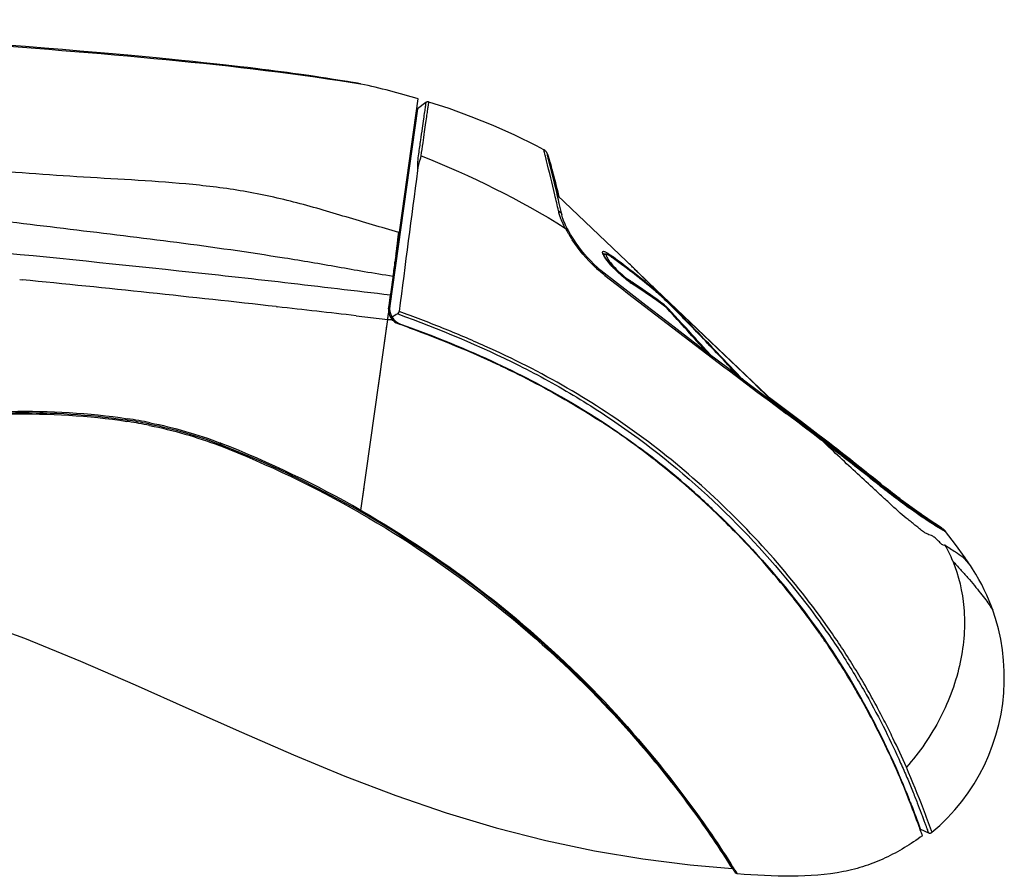
# Model space of a CAD drawing. Units: millimetres. Extents: x 39 to 1027, y -965 to 622.
# Drawn here: x 602 to 661, y 313 to 364 of the extents above; entities that cross this region are included whole.
import ezdxf

# ---------------------------------------------------------------- set-up
doc = ezdxf.new("R2010")
doc.units = ezdxf.units.MM
doc.layers.add('Moffat_Profiles', color=10, linetype='Continuous')

msp = doc.modelspace()

# ---------------------------------------------------------------- linework, layer by layer
at = {"layer": 'Moffat_Profiles', "linetype": 'Continuous'}
for p, q in [((620.421, 360.892), (620.106, 360.94)), ((620.862, 360.823), (620.421, 360.892)), ((621.398, 360.737), (620.862, 360.823)), ((621.688, 360.689), (621.398, 360.737)), ((621.887, 360.656), (621.688, 360.689)), ((621.979, 360.64), (621.753, 360.677)), ((622.165, 360.609), (621.887, 360.656)), ((621.972, 360.632), (622.107, 360.61)), ((622.107, 360.61), (622.221, 360.591)), ((622.182, 360.606), (622.165, 360.609)), ((622.197, 360.603), (622.182, 360.606)), ((622.215, 360.6), (622.197, 360.603)), ((622.225, 360.598), (622.215, 360.6)), ((622.222, 360.591), (622.477, 360.549)), ((622.234, 360.597), (622.225, 360.598)), ((622.269, 360.591), (622.234, 360.597)), ((622.291, 360.587), (622.269, 360.591)), ((622.322, 360.581), (622.291, 360.587)), ((622.356, 360.575), (622.322, 360.581)), ((622.375, 360.571), (622.356, 360.575)), ((622.474, 360.55), (622.375, 360.571)), ((622.474, 360.55), (622.491, 360.547)), ((622.477, 360.549), (622.491, 360.547)), ((624.148, 347.213), (625.899, 359.669)), ((626.348, 359.446), (625.845, 359.066)), ((625.845, 359.066), (624.201, 347.369)), ((633.566, 356.409), (633.561, 356.42)), ((633.579, 356.375), (633.574, 356.387)), ((633.583, 356.364), (633.579, 356.375)), ((633.582, 356.296), (633.58, 356.304)), ((633.584, 356.287), (633.582, 356.296)), ((633.587, 356.352), (633.583, 356.364)), ((633.586, 356.275), (633.584, 356.287)), ((633.589, 356.263), (633.586, 356.275)), ((633.591, 356.339), (633.587, 356.352)), ((633.594, 356.241), (633.589, 356.263)), ((633.596, 356.325), (633.591, 356.339)), ((633.6, 356.215), (633.594, 356.241)), ((633.601, 356.311), (633.596, 356.325)), ((633.608, 356.288), (633.601, 356.311)), ((633.616, 356.263), (633.608, 356.288)), ((633.625, 356.235), (633.616, 356.263)), ((633.472, 356.174), (633.461, 356.221)), ((633.519, 355.992), (633.472, 356.174)), ((633.61, 356.174), (633.6, 356.215)), ((633.638, 356.194), (633.625, 356.235)), ((633.652, 356.148), (633.638, 356.194)), ((633.671, 356.083), (633.652, 356.148)), ((633.693, 356.007), (633.671, 356.083)), ((633.81, 355.39), (633.677, 355.908)), ((633.718, 355.921), (633.693, 356.007)), ((633.752, 355.802), (633.718, 355.921)), ((633.789, 355.666), (633.752, 355.802)), ((633.839, 355.483), (633.789, 355.666)), ((625.282, 355.065), (625.253, 355.069)), ((633.878, 355.122), (633.81, 355.39)), ((633.895, 355.276), (633.839, 355.483)), ((633.966, 355.005), (633.895, 355.276)), ((625.18, 354.553), (625.21, 354.549)), ((625.279, 355.044), (625.249, 355.047)), ((634.045, 354.697), (633.966, 355.005)), ((634.134, 354.346), (634.045, 354.697)), ((634.232, 353.949), (634.134, 354.346)), ((638.272, 350.018), (634.169, 353.926)), ((634.258, 353.841), (634.232, 353.949)), ((634.389, 352.965), (634.334, 353.212)), ((634.429, 352.784), (634.389, 352.965)), ((634.709, 352.04), (634.651, 352.158)), ((636.934, 350.388), (636.919, 350.372)), ((637.406, 350.251), (637.383, 350.268)), ((637.405, 350.252), (637.41, 350.248)), ((637.416, 350.244), (637.406, 350.251)), ((638.181, 348.35), (636.948, 349.305)), ((637.042, 349.232), (636.993, 349.169)), ((638.904, 349.408), (638.791, 349.518)), ((638.792, 349.517), (647.415, 341.295)), ((639.481, 348.85), (638.904, 349.408)), ((639.382, 348.943), (638.904, 349.408)), ((602.221, 348.929), (602.368, 348.916)), ((624.411, 349.134), (624.256, 348.02)), ((638.497, 348.757), (638.408, 348.82)), ((638.572, 348.706), (638.497, 348.757)), ((638.73, 348.603), (638.572, 348.706)), ((638.696, 348.716), (638.615, 348.77)), ((624.257, 348.02), (624.266, 348.051)), ((639.955, 348.273), (639.95, 348.277)), ((639.976, 348.256), (639.951, 348.277)), ((639.951, 348.277), (639.952, 348.276)), ((624.167, 347.38), (624.256, 348.02)), ((640.936, 347.359), (640.799, 347.495)), ((640.839, 347.537), (640.809, 347.566)), ((646.03, 342.593), (640.839, 347.537)), ((617.461, 347.324), (617.526, 347.315)), ((624.14, 347.004), (624.144, 346.98)), ((624.141, 347.195), (624.154, 347.288)), ((624.141, 347.195), (624.148, 347.213)), ((624.148, 346.983), (624.147, 346.989)), ((624.154, 347.288), (624.167, 347.38)), ((640.524, 347.417), (640.519, 347.424)), ((640.52, 347.359), (640.53, 347.352)), ((640.53, 347.352), (640.521, 347.361)), ((640.521, 347.358), (640.531, 347.351)), ((640.737, 347.217), (640.689, 347.269)), ((640.703, 347.194), (640.708, 347.19)), ((640.967, 347.328), (640.936, 347.359)), ((640.967, 347.328), (640.967, 347.329)), ((622.203, 346.781), (624.091, 346.561)), ((622.534, 335.482), (624.091, 346.553)), ((624.348, 346.522), (624.38, 346.518)), ((624.69, 346.316), (624.841, 346.262)), ((642.537, 345.719), (642.534, 345.722)), ((642.537, 345.719), (642.536, 345.72)), ((642.872, 345.419), (642.56, 345.741)), ((642.671, 345.593), (642.646, 345.614)), ((642.688, 345.578), (642.671, 345.593)), ((642.688, 345.578), (642.688, 345.578)), ((642.694, 345.573), (642.688, 345.578)), ((642.688, 345.578), (642.693, 345.573)), ((642.77, 345.482), (642.769, 345.483)), ((642.776, 345.474), (642.77, 345.482)), ((642.798, 345.449), (642.776, 345.474)), ((642.777, 345.471), (642.807, 345.438)), ((642.823, 345.422), (642.798, 345.449)), ((642.819, 345.425), (642.822, 345.422)), ((642.823, 345.422), (642.822, 345.423)), ((644.952, 343.163), (644.956, 343.159)), ((644.952, 343.163), (644.956, 343.161)), ((644.969, 343.146), (644.953, 343.164)), ((644.956, 343.161), (644.957, 343.16)), ((644.956, 343.159), (644.965, 343.149)), ((645.071, 343.099), (644.988, 343.188)), ((645.072, 343.098), (644.989, 343.188)), ((648.674, 340.471), (646.769, 341.91)), ((646.976, 341.713), (647.476, 341.336)), ((647.476, 341.336), (647.851, 341.053)), ((647.851, 341.053), (648.657, 340.445)), ((647.835, 340.913), (647.776, 340.957)), ((648.222, 340.685), (647.807, 340.999)), ((648.657, 340.445), (649.216, 340.022)), ((649.289, 340.007), (648.674, 340.471)), ((649.192, 340.018), (649.258, 339.967)), ((649.216, 340.022), (649.2, 340.019)), ((649.258, 339.967), (649.399, 339.86)), ((649.643, 339.736), (649.289, 340.007)), ((649.929, 339.378), (649.479, 339.724)), ((649.934, 339.513), (649.643, 339.736)), ((649.843, 339.394), (649.663, 339.531)), ((649.809, 339.546), (649.904, 339.473)), ((649.905, 339.347), (649.843, 339.394)), ((649.904, 339.473), (650.012, 339.389)), ((639.049, 338.937), (638.981, 338.946)), ((651.111, 338.598), (650.766, 338.868)), ((639.912, 338.28), (639.89, 338.283)), ((639.897, 338.292), (639.912, 338.28)), ((650.997, 338.616), (651.077, 338.554)), ((651.077, 338.554), (651.255, 338.414)), ((653.382, 336.79), (652.943, 337.145)), ((622.534, 335.482), (622.689, 336.585)), ((653.279, 336.822), (653.251, 336.82)), ((653.363, 336.645), (653.298, 336.697)), ((653.371, 336.673), (653.315, 336.718)), ((653.577, 336.508), (653.371, 336.673)), ((653.564, 336.644), (653.382, 336.79)), ((653.697, 336.537), (653.564, 336.644)), ((653.712, 336.402), (653.577, 336.508)), ((653.828, 336.434), (653.697, 336.537)), ((653.845, 336.298), (653.712, 336.402)), ((653.956, 336.333), (653.828, 336.434)), ((642.796, 335.841), (642.737, 335.85)), ((653.975, 336.198), (653.845, 336.298)), ((654.082, 336.236), (653.956, 336.333)), ((654.102, 336.101), (653.975, 336.198)), ((654.205, 336.141), (654.082, 336.236)), ((654.226, 336.006), (654.102, 336.101)), ((654.326, 336.049), (654.205, 336.141)), ((654.348, 335.914), (654.226, 336.006)), ((654.444, 335.959), (654.326, 336.049)), ((654.467, 335.825), (654.348, 335.914)), ((654.583, 335.739), (654.467, 335.825)), ((654.727, 335.747), (654.615, 335.83)), ((622.493, 335.218), (622.513, 335.207)), ((622.497, 335.216), (622.534, 335.482)), ((643.324, 335.307), (643.379, 335.299)), ((643.358, 335.277), (643.424, 335.214)), ((654.697, 335.656), (654.583, 335.739)), ((654.808, 335.576), (654.697, 335.656)), ((654.835, 335.667), (654.727, 335.747)), ((654.915, 335.498), (654.808, 335.576)), ((654.941, 335.59), (654.835, 335.667)), ((655.02, 335.422), (654.915, 335.498)), ((655.094, 335.478), (654.941, 335.59)), ((655.122, 335.35), (655.02, 335.422)), ((655.241, 335.372), (655.094, 335.478)), ((655.269, 335.246), (655.122, 335.35)), ((655.382, 335.271), (655.241, 335.372)), ((655.41, 335.147), (655.269, 335.246)), ((655.517, 335.175), (655.382, 335.271)), ((655.543, 335.055), (655.41, 335.147)), ((655.645, 335.085), (655.517, 335.175)), ((655.671, 334.967), (655.543, 335.055)), ((655.768, 335), (655.645, 335.085)), ((655.791, 334.885), (655.671, 334.967)), ((655.884, 334.919), (655.768, 335)), ((655.906, 334.808), (655.791, 334.885)), ((656.03, 334.818), (655.884, 334.919)), ((656.014, 334.736), (655.906, 334.808)), ((656.116, 334.668), (656.014, 334.736)), ((656.165, 334.726), (656.03, 334.818)), ((656.212, 334.605), (656.116, 334.668)), ((656.32, 334.621), (656.165, 334.726)), ((656.301, 334.547), (656.212, 334.605)), ((656.534, 334.476), (656.32, 334.621)), ((656.386, 334.493), (656.301, 334.547)), ((656.464, 334.443), (656.386, 334.493)), ((656.537, 334.397), (656.464, 334.443)), ((656.605, 334.429), (656.534, 334.476)), ((656.604, 334.355), (656.537, 334.397)), ((656.666, 334.317), (656.604, 334.355)), ((656.627, 334.414), (656.605, 334.429)), ((656.749, 334.332), (656.627, 334.414)), ((656.723, 334.282), (656.666, 334.317)), ((656.775, 334.251), (656.723, 334.282)), ((656.82, 334.284), (656.749, 334.332)), ((656.924, 334.213), (656.82, 334.284)), ((656.878, 334.19), (656.837, 334.214)), ((656.903, 334.176), (656.878, 334.19)), ((656.925, 334.163), (656.903, 334.176)), ((657.003, 334.157), (656.924, 334.213)), ((656.946, 334.152), (656.925, 334.163)), ((656.965, 334.141), (656.946, 334.152)), ((656.981, 334.132), (656.965, 334.141)), ((656.996, 334.124), (656.981, 334.132)), ((657.008, 334.118), (656.996, 334.124)), ((657.048, 334.126), (657.003, 334.157)), ((657.072, 334.109), (657.048, 334.126)), ((657.221, 333.972), (657.221, 333.972)), ((651.25, 325.686), (651.211, 325.691)), ((651.572, 325.098), (651.611, 325.093)), ((651.924, 324.503), (651.958, 324.445)), ((652.19, 324.039), (652.232, 323.965)), ((652.754, 323.074), (652.717, 323.079)), ((652.809, 322.906), (652.846, 322.9)), ((653.861, 320.791), (653.87, 320.77)), ((654.915, 318.443), (654.88, 318.448)), ((655.094, 317.916), (655.128, 317.911)), ((655.172, 317.798), (655.138, 317.803)), ((655.173, 317.794), (655.14, 317.799)), ((655.744, 316.288), (656.207, 316.068)), ((644.417, 314.153), (644.499, 314.029)), ((644.419, 314.153), (644.552, 313.947)), ((644.542, 313.961), (644.552, 313.946)), ((644.603, 314.017), (644.623, 313.986)), ((644.709, 313.848), (644.848, 313.626))]:
    msp.add_line(p, q, dxfattribs=at)
for points in [[(620.106, 360.94), (619.897, 360.971), (619.657, 361.006), (619.392, 361.045), (619.098, 361.087), (618.777, 361.132), (618.445, 361.178), (618.107, 361.224), (617.758, 361.27), (617.396, 361.318), (617.022, 361.366), (616.634, 361.414), (616.222, 361.465), (615.783, 361.518), (615.32, 361.572), (614.825, 361.629), (614.299, 361.689), (613.743, 361.75), (613.146, 361.814), (612.505, 361.881), (611.824, 361.951), (611.098, 362.023), (610.323, 362.099), (609.503, 362.177), (608.639, 362.257), (607.73, 362.339), (606.778, 362.422), (605.786, 362.507), (604.758, 362.593), (603.69, 362.68), (602.573, 362.769), (601.409, 362.858)], [(626.529, 359.477), (626.516, 359.481), (626.496, 359.485), (626.476, 359.486), (626.456, 359.486), (626.437, 359.484), (626.419, 359.48), (626.401, 359.475), (626.385, 359.468), (626.369, 359.46), (626.355, 359.45), (626.348, 359.446)], [(633.369, 356.642), (632.921, 356.873), (631.641, 357.498), (630.348, 358.074), (629.044, 358.603), (627.727, 359.083), (626.529, 359.477)], [(633.561, 356.42), (633.559, 356.426), (633.556, 356.432), (633.553, 356.438), (633.55, 356.445), (633.547, 356.452), (633.543, 356.46), (633.538, 356.469), (633.533, 356.479), (633.526, 356.49), (633.518, 356.503), (633.507, 356.519), (633.491, 356.539), (633.472, 356.561), (633.447, 356.585), (633.416, 356.61), (633.377, 356.634), (633.368, 356.639)], [(633.574, 356.387), (633.572, 356.392), (633.57, 356.398), (633.568, 356.403), (633.566, 356.409)], [(633.58, 356.304), (633.579, 356.311), (633.579, 356.314), (633.578, 356.316), (633.578, 356.317), (633.578, 356.318)], [(633.677, 355.908), (633.639, 356.057), (633.623, 356.12), (633.61, 356.174)], [(634.334, 353.212), (634.28, 353.448), (634.228, 353.674), (634.178, 353.89), (634.129, 354.095), (634.083, 354.29), (634.038, 354.476), (633.995, 354.652), (633.954, 354.818), (633.878, 355.122)], [(634.651, 352.158), (634.599, 352.273), (634.553, 352.385), (634.512, 352.493), (634.478, 352.597), (634.449, 352.696), (634.428, 352.784)], [(634.791, 351.886), (634.773, 351.919), (634.709, 352.04)], [(634.904, 351.688), (634.862, 351.759), (634.822, 351.83), (634.791, 351.886)], [(635.066, 351.423), (635.035, 351.471), (634.99, 351.544), (634.946, 351.616), (634.904, 351.688)], [(636.948, 349.305), (636.741, 349.475), (636.538, 349.655), (636.339, 349.843), (636.146, 350.039), (635.959, 350.24), (635.779, 350.447), (635.607, 350.658), (635.444, 350.871), (635.289, 351.086), (635.144, 351.301), (635.065, 351.423)], [(638.408, 348.82), (638.315, 348.89), (638.217, 348.966), (638.117, 349.048), (638.016, 349.134), (637.913, 349.225), (637.812, 349.318), (637.711, 349.415), (637.612, 349.512), (637.517, 349.61), (637.425, 349.708), (637.338, 349.805), (637.257, 349.899), (637.182, 349.99), (637.114, 350.077), (637.054, 350.158), (637.003, 350.233), (636.96, 350.3), (636.927, 350.356), (636.904, 350.402), (636.889, 350.438), (636.881, 350.463), (636.879, 350.472)], [(637.383, 350.268), (637.343, 350.295), (637.306, 350.32), (637.272, 350.341), (637.24, 350.36), (637.211, 350.376), (637.184, 350.39), (637.158, 350.402), (637.134, 350.412), (637.111, 350.42), (637.089, 350.426), (637.067, 350.43), (637.044, 350.432), (637.022, 350.431), (637.001, 350.427), (636.979, 350.42), (636.959, 350.409), (636.941, 350.396), (636.934, 350.388)], [(647.807, 340.999), (646.743, 341.802), (645.553, 342.703), (644.348, 343.618), (643.13, 344.547), (641.902, 345.486), (640.667, 346.434), (639.425, 347.389), (638.181, 348.35)], [(640.374, 347.467), (640.142, 347.634), (639.91, 347.8), (639.676, 347.963), (639.441, 348.125), (639.205, 348.286), (638.968, 348.445), (638.73, 348.603)], [(640.799, 347.495), (640.762, 347.532), (640.7, 347.592), (640.637, 347.653), (640.573, 347.715), (640.508, 347.776), (640.443, 347.837), (640.379, 347.897), (640.315, 347.956), (640.253, 348.012), (640.193, 348.067), (640.135, 348.118), (640.079, 348.167), (640.026, 348.213), (639.976, 348.256)], [(640.621, 347.276), (640.601, 347.295), (640.58, 347.314), (640.56, 347.33), (640.541, 347.346), (640.524, 347.359), (640.374, 347.467)], [(640.704, 347.195), (640.684, 347.216), (640.663, 347.236), (640.642, 347.257), (640.621, 347.276)], [(643.036, 344.619), (642.843, 344.836), (642.478, 345.244), (642.111, 345.652), (641.743, 346.06), (641.372, 346.467), (641, 346.873), (640.704, 347.195)], [(623.796, 344.463), (623.992, 345.855), (624.041, 346.204)], [(642.591, 345.666), (642.577, 345.679), (642.563, 345.693), (642.55, 345.706), (642.537, 345.719)], [(642.646, 345.614), (642.632, 345.627), (642.618, 345.64), (642.605, 345.653), (642.591, 345.666)], [(642.753, 345.515), (642.748, 345.52), (642.742, 345.527), (642.736, 345.533), (642.73, 345.54), (642.723, 345.547), (642.715, 345.554), (642.708, 345.561), (642.701, 345.567), (642.694, 345.573)], [(642.776, 345.474), (642.776, 345.476), (642.773, 345.484), (642.769, 345.491), (642.765, 345.498), (642.761, 345.504), (642.757, 345.509), (642.753, 345.515)], [(623.651, 343.428), (623.699, 343.772), (623.796, 344.463)], [(623.416, 341.76), (623.462, 342.081), (623.651, 343.428)], [(647.062, 341.561), (647.035, 341.59), (646.996, 341.632), (646.954, 341.678), (646.907, 341.726), (646.858, 341.777), (646.804, 341.832), (646.747, 341.891), (646.685, 341.953), (646.619, 342.018), (646.549, 342.088), (646.475, 342.162), (646.395, 342.239), (646.311, 342.321), (646.222, 342.408), (646.129, 342.498), (646.03, 342.593)], [(649.479, 339.724), (649.231, 339.914), (648.981, 340.106), (648.73, 340.298), (648.222, 340.685)], [(653.315, 336.718), (653.029, 336.949), (652.643, 337.257), (652.25, 337.569), (651.851, 337.883), (651.446, 338.2), (651.036, 338.52), (650.619, 338.843), (649.929, 339.378)], [(650.766, 338.868), (650.545, 339.04), (650.322, 339.213), (650.097, 339.387), (649.934, 339.513)], [(652.943, 337.145), (652.676, 337.359), (652.406, 337.575), (652.133, 337.792), (651.857, 338.011), (651.577, 338.232), (651.111, 338.598)], [(654.615, 335.83), (654.502, 335.915), (654.444, 335.959)], [(656.837, 334.214), (656.792, 334.241), (656.775, 334.251)], [(657.037, 334.103), (657.037, 334.103), (657.038, 334.103), (657.038, 334.103), (657.037, 334.103), (657.036, 334.104), (657.034, 334.105), (657.031, 334.106), (657.027, 334.108), (657.023, 334.11), (657.019, 334.112), (657.014, 334.115), (657.008, 334.118)], [(657.094, 334.093), (657.086, 334.098), (657.072, 334.109)], [(657.223, 333.973), (657.217, 333.98), (657.204, 333.997), (657.192, 334.009), (657.182, 334.02), (657.172, 334.029), (657.164, 334.037), (657.156, 334.044), (657.149, 334.05), (657.142, 334.056), (657.135, 334.062), (657.128, 334.067), (657.121, 334.072), (657.115, 334.078), (657.108, 334.083), (657.101, 334.088), (657.094, 334.093)], [(658.389, 332.399), (657.807, 333.188), (657.221, 333.972)], [(576.666, 333.228), (579.843, 332.853), (583.922, 332.28), (587.878, 331.628), (591.716, 330.886), (595.427, 329.97), (599.025, 328.872), (602.498, 327.624), (605.838, 326.271), (609.087, 324.858), (612.274, 323.431), (615.405, 322.034), (618.491, 320.695), (621.544, 319.438), (624.569, 318.283), (627.563, 317.251), (630.528, 316.356), (633.47, 315.605), (636.379, 314.995), (639.242, 314.518), (642.051, 314.164), (644.552, 313.946)], [(658.704, 331.948), (658.657, 332.018), (658.596, 332.108), (658.535, 332.195), (658.476, 332.279), (658.418, 332.359), (658.388, 332.401)], [(660.036, 329.282), (659.955, 329.504), (659.82, 329.848), (659.677, 330.181), (659.529, 330.5), (659.376, 330.808), (659.209, 331.118), (659.028, 331.433), (658.833, 331.75), (658.704, 331.948)], [(656.42, 316.095), (656.89, 316.509), (657.347, 316.957), (657.779, 317.429), (658.185, 317.921), (658.564, 318.435), (658.916, 318.969), (659.238, 319.52), (659.53, 320.089), (659.793, 320.672), (660.023, 321.267), (660.221, 321.874), (660.387, 322.492), (660.52, 323.116), (660.619, 323.747), (660.684, 324.383), (660.716, 325.02), (660.713, 325.659), (660.677, 326.296), (660.607, 326.929), (660.503, 327.559), (660.365, 328.184), (660.195, 328.799), (660.036, 329.282)], [(656.206, 316.068), (656.21, 316.067), (656.229, 316.059), (656.249, 316.054), (656.27, 316.05), (656.291, 316.049), (656.313, 316.05), (656.336, 316.054), (656.358, 316.06), (656.38, 316.069), (656.401, 316.082), (656.42, 316.095)], [(644.552, 313.946), (644.556, 313.946), (644.57, 313.943), (644.583, 313.939), (644.595, 313.933), (644.605, 313.926), (644.615, 313.917), (644.622, 313.909), (644.629, 313.9)]]:
    msp.add_lwpolyline(points, dxfattribs=at)
for centre, radius, start, end in [((621.406, 355.677), 4.989, 80.34763, 82.78633), ((621.406, 355.675), 4.991, 77.64348, 80.34844), ((611.504, 310.848), 50.899, 73.57202, 77.53452), ((637.14, 357.059), 3.639, 192.48974, 192.64629), ((638.623, 357.394), 5.159, 192.67551, 193.33547), ((2358.422, 126.053), 1747.684, 172.458811, 172.736063), ((636.802, 353.578), 2.637, 192.48389, 194.8234), ((642.747, 356.368), 9.219, 208.33835, 208.71125), ((642.805, 356.399), 9.285, 208.71154, 209.38747), ((643.123, 356.58), 9.65, 209.39452, 210.59992), ((643.421, 356.754), 9.996, 210.59218, 211.72212), ((642.154, 355.937), 8.489, 211.52549, 213.19772), ((637.898, 350.915), 1.126, 207.509, 208.55957), ((611.338, 314.547), 44.26, 53.86832, 54.11663), ((474.102, 369.982), 151.748, 352.10319, 352.4434), ((637.993, 350.966), 1.234, 208.5498, 208.94538), ((635.888, 348.11), 2.623, 54.6897, 55.78505), ((635.681, 347.816), 2.982, 54.45052, 54.7078), ((637.375, 350.21), 0.0511, 39.28049, 47.5196), ((611.33, 313.978), 44.672, 50.15744, 54.27312), ((611.228, 313.875), 44.817, 50.39236, 54.24373), ((611.339, 314.55), 44.257, 49.94628, 53.86769), ((593.62, 303.205), 64.693, 45.97477, 46.35372), ((554.583, 262.802), 120.874, 45.84059, 45.9793), ((488.699, -799.882), 1154.409, 83.595957, 84.349177), ((1064.823, 899.77), 697.281, 232.151968, 233.265757), ((640.992, 352.346), 4.374, 233.72025, 235.19187), ((614.046, 311.981), 44.239, 56.26399, 56.49891), ((640.512, 351.655), 3.533, 235.17889, 236.89888), ((638.544, 348.664), 0.0505, 36.55533, 57.02128), ((614.47, 311.691), 44.168, 54.18161, 56.91265), ((614.024, 311.951), 44.276, 53.24383, 56.1365), ((808.719, 522.822), 242.712, 225.75816, 225.96373), ((889.376, 606.708), 359.08, 225.89842, 226.01576), ((611.351, 314.029), 44.62, 50.13633, 50.38854), ((633.437, 340.87), 9.891, 49.24962, 49.82336), ((632.35, 339.609), 11.556, 48.74366, 49.25162), ((639.918, 348.239), 0.0503, 42.67928, 47.54587), ((636.108, 343.666), 6.002, 49.5761, 50.14446), ((631.269, 338.375), 13.196, 48.28481, 48.745), ((751.689, 463.851), 160.676, 225.9664, 226.36282), ((770.747, 483.753), 188.227, 226.00665, 226.35775), ((614.47, 311.69), 44.169, 53.85674, 54.18138), ((476.512, -912.176), 1267.358, 83.39887, 83.611664), ((624.97, 347.097), 0.83, 172, 187.45169), ((624.97, 347.097), 0.83, 188.08445, 250.26509), ((625.191, 347.23), 1, 172, 250.15068), ((645.744, 308.765), 43.562, 118.92159, 119.42994), ((640.005, 346.739), 0.857, 51.99183, 53.11421), ((640.083, 346.747), 0.752, 51.85596, 53.52323), ((639.562, 346.215), 1.543, 43.09265, 45.35306), ((511.814, 228.153), 175.451, 41.59358, 42.72661), ((507.25, 222.902), 182.409, 42.19821, 42.96241), ((623.707, 329.947), 24.518, 45.18191, 45.46049), ((632.132, 338.616), 12.408, 44.61169, 44.9352), ((640.953, 347.314), 0.0198, 47.56372, 53.84443), ((510.398, 218.365), 183.521, 44.32859, 44.64539), ((511.197, 219.167), 182.388, 43.93757, 44.6425), ((624.177, 330.42), 23.852, 44.89458, 45.18237), ((513.54, 220.538), 179.783, 44.13989, 44.81618), ((620.793, 318.518), 28.228, 82.76398, 83.29071), ((510.371, 218.339), 183.558, 43.94488, 44.32859), ((597.198, 269.666), 81.431, 69.76739, 70.15576), ((644.101, 347.237), 2.18, 224.03324, 225.01614), ((642.523, 345.705), 0.02, 47.58457, 56.23001), ((644.032, 347.168), 2.082, 225.02475, 226.05369), ((644.188, 347.329), 2.306, 226.02951, 227.86449), ((643.737, 346.83), 1.634, 227.85088, 230.03622), ((643.656, 346.734), 1.508, 230.07115, 230.32385), ((643.184, 345.818), 0.535, 219.09904, 220.39643), ((644.111, 346.658), 1.786, 223.08986, 223.67321), ((642.808, 345.408), 0.0201, 47.58515, 57.33436), ((512.019, 219.937), 181.263, 42.82994, 43.81113), ((511.087, 219.025), 182.566, 42.84085, 43.8148), ((514.824, 221.779), 177.997, 43.00668, 43.9968), ((507.885, 223.512), 181.529, 41.77134, 42.05996), ((606.2, 291.71), 57.612, 64.73508, 64.98992), ((655.524, 352.848), 14.294, 223.00481, 223.58654), ((603.661, 308.821), 32.147, 81.15846, 81.38034), ((603.688, 309.026), 31.859, 80.9877, 81.14983), ((603.917, 310.401), 30.546, 78.79959, 81.17633), ((603.959, 310.604), 30.42, 78.60588, 81.19921), ((603.945, 310.589), 30.275, 78.58695, 81.00628), ((611.877, 302.354), 45.541, 56.65723, 56.96542), ((441.736, 66.528), 343.168, 52.70611, 53.08869), ((604.188, 311.819), 29.102, 78.57493, 78.78162), ((612.03, 302.585), 45.264, 53.3779, 56.65848), ((649.245, 339.819), 0.205, 102.71452, 105.06273), ((526.156, 178.724), 202.863, 52.444, 52.58982), ((553.748, 214.508), 157.677, 51.91645, 52.37348), ((607.889, 323.134), 17.094, 68.55703, 68.75015), ((607.892, 323.152), 17.157, 68.55251, 68.7461), ((607.892, 323.152), 17.238, 68.56391, 68.75774), ((591.095, 280.308), 63.096, 60.2186, 68.57905), ((590.983, 280.111), 63.4, 31.96236, 68.55251), ((590.946, 280.035), 63.565, 60.24091, 68.5501), ((610.492, 300.579), 47.791, 48.80487, 53.33228), ((611.599, 302.003), 46.018, 52.05286, 53.37904), ((611.256, 301.561), 46.578, 51.91516, 52.03141), ((610.07, 300.078), 48.476, 47.78583, 51.89323), ((651.046, 338.391), 0.23, 100.38651, 102.27359), ((545.473, 203.889), 171.133, 50.96545, 51.82082), ((609.704, 299.658), 49.004, 48.38375, 48.8206), ((677.032, 366.213), 37.809, 231.02455, 231.21086), ((653.297, 336.686), 0.134, 50.66195, 67.1006), ((609.594, 299.536), 49.168, 46.62979, 48.38309), ((609.578, 299.518), 49.222, 46.78487, 47.79928), ((609.537, 299.474), 49.282, 46.63098, 46.78505), ((609.489, 299.424), 49.321, 44.55719, 46.52393), ((609.88, 299.784), 48.79, 38.55971, 44.57812), ((654.917, 331.451), 3.371, 54.08523, 54.99266), ((649.881, 329.021), 8.402, 22.3149, 29.51045), ((643.739, 319.456), 19.482, 41.35825, 41.83459), ((610.412, 300.209), 48.108, 38.16308, 38.55879), ((610.931, 300.612), 47.452, 35.7815, 38.16736), ((611.379, 300.939), 46.897, 35.1444, 35.77772), ((611.479, 301.01), 46.775, 34.92704, 35.14422), ((611.583, 301.082), 46.648, 34.11687, 34.92729), ((611.842, 301.255), 46.336, 30.11366, 34.11913), ((611.789, 301.225), 46.397, 29.45222, 30.02971), ((611.622, 301.132), 46.589, 27.838, 29.34678), ((611.664, 301.155), 46.571, 28.32273, 29.34739), ((611.538, 301.087), 46.714, 27.98959, 28.32305), ((611.486, 301.059), 46.774, 27.83749, 27.98963), ((611.083, 300.85), 47.227, 25.13084, 27.83313), ((611.058, 300.838), 47.225, 24.99322, 27.83397), ((610.547, 300.594), 47.821, 24.95203, 25.13581), ((608.616, 299.711), 49.944, 22.27283, 24.93556), ((600.957, 296.512), 58.244, 21.68146, 22.32985), ((598.629, 295.582), 60.721, 21.47583, 21.7348), ((598.63, 295.583), 60.75, 21.52601, 21.68481), ((593.219, 293.474), 66.527, 20.19733, 21.45968), ((597.657, 295.199), 61.796, 21.37509, 21.52603), ((591.512, 292.827), 68.383, 20.06472, 21.3496), ((586.338, 290.922), 73.866, 19.89185, 20.21256), ((583.706, 289.968), 76.666, 19.76186, 19.89269), ((654.866, 315.608), 1.629, 17.3951, 20.44501), ((594.627, 282.496), 59.087, 32.24003, 32.48238), ((583.528, 275.507), 72.203, 32.07457, 32.20342)]:
    msp.add_arc(centre, radius, start, end, dxfattribs=at)
for points, knots in [([(572.574, 364.367), (576.763, 364.204), (585.139, 363.838), (597.683, 363.114), (609.972, 362.151), (618.066, 361.265), (621.972, 360.632)], [0, 0, 0, 0, 0.253746, 0.507555, 0.760488, 1, 1, 1, 1]), ([(626.348, 359.446), (626.344, 359.442), (626.348, 359.416), (626.334, 359.374), (626.328, 359.295), (626.31, 359.189), (626.291, 359.052), (626.256, 358.811), (626.202, 358.429), (626.121, 357.871), (626.025, 357.178), (625.924, 356.517), (625.851, 355.915), (625.849, 355.587), (625.854, 355.417)], [0, 0, 0, 0, 0.004033, 0.015731, 0.034889, 0.061446, 0.09528, 0.136498, 0.241838, 0.380086, 0.552602, 0.758458, 0.874264, 1, 1, 1, 1]), ([(626.074, 356.281), (626.104, 356.537), (626.18, 357.011), (626.269, 357.672), (626.349, 358.219), (626.413, 358.67), (626.458, 358.992), (626.502, 359.277), (626.507, 359.348), (626.533, 359.493), (626.529, 359.477)], [0, 0, 0, 0, 0.23971, 0.446419, 0.618484, 0.75637, 0.862318, 0.938057, 0.984362, 1, 1, 1, 1]), ([(624.74, 351.73), (623.699, 352.03), (621.622, 352.646), (618.509, 353.576), (615.328, 354.259), (612.098, 354.636), (608.856, 354.853), (604.532, 355.09), (599.14, 355.523), (592.677, 356.062), (586.212, 356.537), (579.746, 356.967), (575.433, 357.22), (573.277, 357.341)], [0, 0, 0, 0, 0.062617, 0.125191, 0.187736, 0.250325, 0.312922, 0.375508, 0.500567, 0.625502, 0.750353, 0.875169, 1, 1, 1, 1]), ([(626.074, 356.281), (626.05, 356.218), (625.953, 355.937), (625.884, 355.645), (625.854, 355.417)], [0, 0, 0, 0, 0.224202, 1, 1, 1, 1]), ([(633.461, 356.221), (633.445, 356.283), (633.421, 356.382), (633.382, 356.533), (633.378, 356.579), (633.361, 356.643), (633.367, 356.639)], [0, 0, 0, 0, 0.445203, 0.76059, 0.9454, 1, 1, 1, 1]), ([(633.587, 356.272), (633.583, 356.29), (633.575, 356.323), (633.573, 356.349), (633.565, 356.381), (633.581, 356.371), (633.584, 356.346), (633.602, 356.307), (633.62, 356.246), (633.635, 356.199), (633.643, 356.173)], [0, 0, 0, 0, 0.169765, 0.279333, 0.329213, 0.345735, 0.418974, 0.552273, 0.745915, 1, 1, 1, 1]), ([(634.228, 353.009), (634.158, 353.33), (633.937, 354.327), (633.69, 355.319), (633.519, 355.992)], [0, 0, 0, 0, 0.321333, 1, 1, 1, 1]), ([(633.643, 356.173), (633.729, 355.892), (633.939, 355.117), (634.136, 354.34), (634.257, 353.845)], [0, 0, 0, 0, 0.366066, 1, 1, 1, 1]), ([(573.537, 355.488), (577.756, 355.101), (586.207, 354.245), (596.757, 352.96), (605.215, 351.926), (611.583, 351.165), (616.886, 350.412), (620.587, 349.787), (622.738, 349.399), (623.836, 349.224), (624.411, 349.134)], [0, 0, 0, 0, 0.247867, 0.496897, 0.621707, 0.746387, 0.872111, 0.934979, 0.965971, 1, 1, 1, 1]), ([(573.909, 352.84), (582.312, 352.237), (594.908, 351.183), (609.581, 349.693), (617.967, 348.771), (622.159, 348.269), (624.256, 348.02)], [0, 0, 0, 0, 0.499623, 0.749594, 0.874735, 1, 1, 1, 1]), ([(634.227, 353.008), (634.253, 352.998), (634.344, 352.95), (634.412, 352.857), (634.428, 352.784)], [0, 0, 0, 0, 0.266097, 1, 1, 1, 1]), ([(634.359, 352.575), (634.349, 352.603), (634.309, 352.711), (634.275, 352.821), (634.253, 352.903)], [0, 0, 0, 0, 0.260699, 1, 1, 1, 1]), ([(634.633, 351.991), (634.605, 352.041), (634.505, 352.231), (634.416, 352.428), (634.359, 352.575)], [0, 0, 0, 0, 0.264974, 1, 1, 1, 1]), ([(624.556, 350.123), (624.59, 350.395), (624.644, 350.931), (624.711, 351.466), (624.74, 351.73)], [0, 0, 0, 0, 0.507769, 1, 1, 1, 1]), ([(624.57, 350.319), (624.586, 350.44), (624.646, 350.909), (624.702, 351.38), (624.74, 351.73)], [0, 0, 0, 0, 0.256784, 1, 1, 1, 1]), ([(634.633, 351.991), (634.651, 351.988), (634.712, 351.97), (634.768, 351.926), (634.791, 351.886)], [0, 0, 0, 0, 0.280392, 1, 1, 1, 1]), ([(634.918, 351.499), (634.934, 351.497), (634.99, 351.489), (635.044, 351.457), (635.066, 351.423)], [0, 0, 0, 0, 0.289694, 1, 1, 1, 1]), ([(636.993, 349.169), (636.791, 349.324), (636.06, 349.949), (635.438, 350.698), (635.051, 351.289)], [0, 0, 0, 0, 0.264461, 1, 1, 1, 1]), ([(636.846, 350.541), (636.844, 350.557), (636.846, 350.595), (636.907, 350.615), (636.979, 350.59), (637.033, 350.565), (637.065, 350.547)], [0, 0, 0, 0, 0.182327, 0.342211, 0.603332, 1, 1, 1, 1]), ([(636.9, 350.394), (636.895, 350.404), (636.877, 350.439), (636.862, 350.474), (636.855, 350.501)], [0, 0, 0, 0, 0.286773, 1, 1, 1, 1]), ([(636.879, 350.467), (636.897, 350.475), (636.956, 350.469), (637.004, 350.448), (637.035, 350.434)], [0, 0, 0, 0, 0.377434, 1, 1, 1, 1]), ([(636.925, 350.361), (636.925, 350.364), (636.925, 350.373), (636.929, 350.383), (636.934, 350.388)], [0, 0, 0, 0, 0.288205, 1, 1, 1, 1]), ([(637.065, 350.547), (637.081, 350.538), (637.156, 350.495), (637.227, 350.446), (637.281, 350.406)], [0, 0, 0, 0, 0.215885, 1, 1, 1, 1]), ([(637.363, 350.279), (637.326, 350.304), (637.261, 350.346), (637.181, 350.387), (637.13, 350.402), (637.102, 350.405), (637.08, 350.399), (637.067, 350.382), (637.065, 350.358), (637.072, 350.313), (637.126, 350.193), (637.27, 349.987), (637.511, 349.702), (637.815, 349.394), (638.136, 349.11), (638.357, 348.941), (638.464, 348.871)], [0, 0, 0, 0, 0.055344, 0.095811, 0.110328, 0.121327, 0.129631, 0.13713, 0.14622, 0.158341, 0.193469, 0.3074, 0.468776, 0.656034, 0.842111, 1, 1, 1, 1]), ([(638.404, 348.82), (638.115, 349.032), (637.612, 349.485), (637.157, 349.99), (636.983, 350.255)], [0, 0, 0, 0, 0.530212, 1, 1, 1, 1]), ([(638.463, 348.871), (638.467, 348.866), (638.481, 348.838), (638.475, 348.802), (638.464, 348.78)], [0, 0, 0, 0, 0.202881, 1, 1, 1, 1]), ([(640.915, 347.38), (640.761, 347.535), (640.46, 347.824), (640.152, 348.106), (640, 348.235)], [0, 0, 0, 0, 0.523413, 1, 1, 1, 1]), ([(640.05, 348.226), (640.119, 348.165), (640.408, 347.902), (640.691, 347.632), (640.904, 347.423)], [0, 0, 0, 0, 0.235745, 1, 1, 1, 1]), ([(624.091, 346.558), (624.101, 346.628), (624.103, 346.771), (624.134, 346.909), (624.144, 346.98)], [0, 0, 0, 0, 0.500099, 1, 1, 1, 1]), ([(624.171, 347.374), (624.179, 347.373), (624.184, 347.37), (624.201, 347.372), (624.201, 347.369)], [0, 0, 0, 0, 0.748319, 1, 1, 1, 1]), ([(624.677, 346.894), (624.688, 346.9), (624.733, 346.933), (624.76, 346.988), (624.765, 347.03)], [0, 0, 0, 0, 0.225965, 1, 1, 1, 1]), ([(624.677, 346.894), (627.134, 346.005), (630.762, 344.495), (635.342, 341.984), (639.68, 339.119), (644.597, 334.906), (647.982, 330.999), (649.499, 328.938)], [0, 0, 0, 0, 0.252087, 0.377919, 0.5034, 0.753091, 1, 1, 1, 1]), ([(654.897, 319.959), (654.646, 320.544), (654.297, 321.275), (653.871, 322.166), (653.629, 322.641), (653.371, 323.126), (653.117, 323.631), (652.827, 324.136), (652.436, 324.84), (651.685, 326.106), (650.024, 328.667), (647.292, 332.183), (643.54, 336.075), (639.365, 339.577), (634.787, 342.58), (630.707, 344.644), (627.336, 346.066), (625.628, 346.725), (624.765, 347.03)], [0, 0, 0, 0, 0.045813, 0.058248, 0.071033, 0.084195, 0.097766, 0.111708, 0.126044, 0.155696, 0.217625, 0.345576, 0.475327, 0.60582, 0.736816, 0.868296, 0.934149, 1, 1, 1, 1]), ([(640.529, 347.355), (640.531, 347.36), (640.535, 347.381), (640.532, 347.404), (640.524, 347.417)], [0, 0, 0, 0, 0.283229, 1, 1, 1, 1]), ([(640.646, 347.313), (640.637, 347.323), (640.6, 347.358), (640.562, 347.391), (640.533, 347.414)], [0, 0, 0, 0, 0.266202, 1, 1, 1, 1]), ([(640.636, 347.263), (640.642, 347.265), (640.658, 347.272), (640.678, 347.276), (640.689, 347.269)], [0, 0, 0, 0, 0.330949, 1, 1, 1, 1]), ([(624.846, 346.259), (624.847, 346.263), (624.849, 346.273), (624.848, 346.285), (624.851, 346.29)], [0, 0, 0, 0, 0.417964, 1, 1, 1, 1]), ([(642.325, 345.415), (642.331, 345.418), (642.348, 345.427), (642.372, 345.432), (642.384, 345.426)], [0, 0, 0, 0, 0.326319, 1, 1, 1, 1]), ([(642.445, 345.328), (642.448, 345.33), (642.447, 345.345), (642.425, 345.375), (642.402, 345.405), (642.384, 345.426)], [0, 0, 0, 0, 0.087231, 0.285662, 1, 1, 1, 1]), ([(642.445, 345.328), (642.443, 345.327), (642.45, 345.314), (642.461, 345.303), (642.479, 345.283), (642.493, 345.272), (642.5, 345.267)], [0, 0, 0, 0, 0.093167, 0.35472, 0.690232, 1, 1, 1, 1]), ([(642.66, 345.12), (642.623, 345.161), (642.57, 345.212), (642.513, 345.257), (642.5, 345.267)], [0, 0, 0, 0, 0.774564, 1, 1, 1, 1]), ([(642.508, 345.211), (642.509, 345.216), (642.512, 345.235), (642.508, 345.256), (642.5, 345.267)], [0, 0, 0, 0, 0.284572, 1, 1, 1, 1]), ([(642.6, 345.108), (642.606, 345.112), (642.624, 345.12), (642.648, 345.126), (642.66, 345.12)], [0, 0, 0, 0, 0.32957, 1, 1, 1, 1]), ([(642.748, 345.519), (642.741, 345.528), (642.723, 345.546), (642.704, 345.564), (642.693, 345.573)], [0, 0, 0, 0, 0.45561, 1, 1, 1, 1]), ([(642.75, 345.514), (642.747, 345.513), (642.757, 345.494), (642.763, 345.488), (642.769, 345.481)], [0, 0, 0, 0, 0.244167, 1, 1, 1, 1]), ([(642.75, 345.514), (642.75, 345.514), (642.75, 345.516), (642.749, 345.518), (642.748, 345.519)], [0, 0, 0, 0, 0.264659, 1, 1, 1, 1]), ([(630.57, 343.948), (631.378, 343.571), (634.502, 342.022), (637.182, 340.325), (639.049, 338.937)], [0, 0, 0, 0, 0.248619, 1, 1, 1, 1]), ([(630.789, 343.811), (631.513, 343.469), (633.611, 342.424), (635.507, 341.311), (636.703, 340.533)], [0, 0, 0, 0, 0.333371, 1, 1, 1, 1]), ([(647.122, 341.516), (646.945, 341.701), (646.544, 342.099), (646.137, 342.491), (645.913, 342.704)], [0, 0, 0, 0, 0.453719, 1, 1, 1, 1]), ([(645.913, 342.704), (646.132, 342.495), (646.52, 342.12), (646.901, 341.738), (647.06, 341.562)], [0, 0, 0, 0, 0.56057, 1, 1, 1, 1]), ([(581.173, 338.802), (585.674, 339.615), (592.497, 340.593), (601.676, 341.238), (606.324, 341.021), (608.613, 340.666)], [0, 0, 0, 0, 0.497147, 0.748105, 1, 1, 1, 1]), ([(581.181, 338.758), (585.816, 339.585), (594.804, 340.863), (604.234, 341.248), (608.479, 340.604)], [0, 0, 0, 0, 0.522576, 1, 1, 1, 1]), ([(581.187, 338.716), (585.685, 339.507), (592.502, 340.457), (601.667, 341.081), (606.305, 340.862), (608.589, 340.506)], [0, 0, 0, 0, 0.497313, 0.748273, 1, 1, 1, 1]), ([(647.835, 340.913), (647.836, 340.923), (647.836, 340.953), (647.824, 340.986), (647.807, 340.999)], [0, 0, 0, 0, 0.308089, 1, 1, 1, 1]), ([(636.928, 340.421), (636.928, 340.419), (636.924, 340.407), (636.919, 340.397), (636.914, 340.388)], [0, 0, 0, 0, 0.141132, 1, 1, 1, 1]), ([(649.905, 339.347), (649.904, 339.355), (649.899, 339.384), (649.884, 339.412), (649.867, 339.425)], [0, 0, 0, 0, 0.285381, 1, 1, 1, 1]), ([(657.193, 333.159), (657.171, 333.148), (657.122, 333.127), (657.042, 333.173), (656.921, 333.277), (656.76, 333.443), (656.575, 333.618), (656.398, 333.725), (656.235, 333.774), (656.074, 333.843), (655.88, 333.95), (655.687, 334.125), (655.462, 334.303), (655.236, 334.485), (654.922, 334.734), (654.518, 335.068), (654.034, 335.51), (653.537, 335.974), (652.858, 336.599), (651.993, 337.389), (650.955, 338.363), (650.257, 339.018), (649.905, 339.347)], [0, 0, 0, 0, 0.00768, 0.014796, 0.026977, 0.058184, 0.086568, 0.106185, 0.121807, 0.139258, 0.160897, 0.190265, 0.220226, 0.250264, 0.280778, 0.344923, 0.41385, 0.484953, 0.556545, 0.701592, 0.84985, 1, 1, 1, 1]), ([(653.298, 336.697), (653.028, 336.914), (651.904, 337.807), (650.767, 338.683), (649.905, 339.347)], [0, 0, 0, 0, 0.241796, 1, 1, 1, 1]), ([(614.085, 339.066), (614.092, 339.084), (614.09, 339.103), (614.118, 339.139), (614.111, 339.142)], [0, 0, 0, 0, 0.717165, 1, 1, 1, 1]), ([(614.137, 339.219), (614.13, 339.201), (614.131, 339.181), (614.104, 339.145), (614.111, 339.142)], [0, 0, 0, 0, 0.716959, 1, 1, 1, 1]), ([(614.139, 339.045), (614.146, 339.063), (614.144, 339.082), (614.172, 339.118), (614.165, 339.121)], [0, 0, 0, 0, 0.717211, 1, 1, 1, 1]), ([(614.191, 339.197), (614.184, 339.179), (614.186, 339.16), (614.158, 339.124), (614.165, 339.121)], [0, 0, 0, 0, 0.716858, 1, 1, 1, 1]), ([(653.347, 336.742), (654.086, 336.148), (655.099, 335.397), (656.291, 334.588), (656.702, 334.316), (656.851, 334.212)], [0, 0, 0, 0, 0.658495, 0.873993, 1, 1, 1, 1]), ([(656.827, 334.182), (656.363, 334.461), (655.187, 335.253), (654.046, 336.096), (653.363, 336.645)], [0, 0, 0, 0, 0.381916, 1, 1, 1, 1]), ([(622.494, 335.219), (622.484, 335.202), (622.468, 335.191), (622.457, 335.147), (622.451, 335.151)], [0, 0, 0, 0, 0.717183, 1, 1, 1, 1]), ([(622.513, 335.207), (627.693, 332.24), (634.602, 326.859), (641.195, 319.056), (643.611, 315.576), (644.47, 314.228)], [0, 0, 0, 0, 0.585217, 0.84325, 1, 1, 1, 1]), ([(643.379, 335.299), (645.023, 333.745), (648.322, 330.168), (650.998, 326.22), (652.258, 323.979)], [0, 0, 0, 0, 0.464284, 1, 1, 1, 1]), ([(622.434, 335.07), (625.143, 333.521), (630.283, 330.053), (635.919, 324.922), (639.685, 320.676), (642.181, 317.504), (643.653, 315.343), (644.419, 314.153)], [0, 0, 0, 0, 0.305709, 0.604836, 0.744015, 0.861356, 1, 1, 1, 1]), ([(657.142, 334.003), (657.123, 334.013), (657.016, 334.069), (656.912, 334.13), (656.827, 334.182)], [0, 0, 0, 0, 0.175908, 1, 1, 1, 1]), ([(657.142, 334.004), (657.156, 333.996), (657.168, 333.988), (657.23, 333.961), (657.221, 333.972)], [0, 0, 0, 0, 0.522702, 1, 1, 1, 1]), ([(657.193, 333.159), (657.401, 333.022), (657.763, 332.797), (658.106, 332.544), (658.255, 332.451)], [0, 0, 0, 0, 0.586543, 1, 1, 1, 1]), ([(658.255, 332.451), (658.281, 332.434), (658.328, 332.407), (658.366, 332.373), (658.419, 332.363), (658.396, 332.39), (658.389, 332.4)], [0, 0, 0, 0, 0.450072, 0.734853, 0.830536, 1, 1, 1, 1]), ([(658.362, 332.329), (658.397, 332.29), (658.461, 332.217), (658.556, 332.105), (658.646, 332.001), (658.69, 331.944), (658.746, 331.887), (658.714, 331.933), (658.704, 331.947)], [0, 0, 0, 0, 0.255066, 0.474647, 0.727478, 0.878812, 0.916779, 1, 1, 1, 1]), ([(657.654, 332.211), (658.014, 331.333), (658.476, 329.319), (658.232, 326.083), (657.037, 322.815), (655.683, 320.848), (654.897, 319.959)], [0, 0, 0, 0, 0.216135, 0.462295, 0.729494, 1, 1, 1, 1]), ([(657.654, 332.211), (657.805, 332.043), (658.101, 331.714), (658.533, 331.232), (658.933, 330.767), (659.29, 330.327), (659.595, 329.922), (659.794, 329.647), (659.931, 329.438), (659.971, 329.386), (660.045, 329.258), (660.036, 329.282)], [0, 0, 0, 0, 0.179588, 0.350791, 0.51394, 0.666422, 0.802157, 0.910522, 0.950309, 0.979144, 1, 1, 1, 1]), ([(649.499, 328.938), (650.061, 328.175), (651.113, 326.653), (652.487, 324.375), (653.618, 322.233), (654.403, 320.573), (654.925, 319.371), (655.253, 318.581), (655.533, 317.877), (655.736, 317.35), (655.874, 316.982), (655.96, 316.75), (656.033, 316.551), (656.094, 316.384), (656.14, 316.253), (656.173, 316.165), (656.189, 316.116), (656.201, 316.089), (656.201, 316.079), (656.209, 316.068), (656.207, 316.068)], [0, 0, 0, 0, 0.195159, 0.380725, 0.547623, 0.693822, 0.758763, 0.817684, 0.869961, 0.914728, 0.933983, 0.950984, 0.965617, 0.977785, 0.9874, 0.994365, 0.996824, 0.998589, 0.999649, 1, 1, 1, 1]), ([(653.87, 320.77), (653.972, 320.55), (654.378, 319.663), (654.759, 318.757), (655.033, 318.068)], [0, 0, 0, 0, 0.249121, 1, 1, 1, 1]), ([(656.392, 316.177), (656.235, 316.608), (655.77, 317.881), (655.251, 319.134), (654.897, 319.959)], [0, 0, 0, 0, 0.337817, 1, 1, 1, 1]), ([(655.856, 315.89), (655.16, 315.391), (654.054, 314.715), (652.444, 314.066), (650.597, 313.594), (648.033, 313.424), (645.928, 313.542), (644.848, 313.626)], [0, 0, 0, 0, 0.223115, 0.335166, 0.450971, 0.718038, 1, 1, 1, 1])]:
    msp.add_open_spline(points, degree=3, knots=knots, dxfattribs=at)
for points in [[(626.074, 356.281), (629.046, 355.118), (631.917, 353.667), (634.633, 351.991)], [(625.119, 354.115), (625.142, 354.144), (625.158, 354.179), (625.163, 354.215)], [(636.855, 350.501), (636.851, 350.514), (636.847, 350.527), (636.846, 350.541)], [(637.281, 350.406), (637.297, 350.387), (637.297, 350.354), (637.289, 350.33)], [(636.983, 350.255), (636.958, 350.292), (636.935, 350.33), (636.913, 350.369)], [(639.815, 348.43), (639.828, 348.416), (639.832, 348.396), (639.83, 348.378)], [(624.141, 347.196), (624.136, 347.156), (624.133, 347.116), (624.133, 347.077)], [(624.133, 347.077), (624.133, 347.052), (624.136, 347.028), (624.14, 347.004)], [(640.626, 347.271), (640.601, 347.295), (640.575, 347.317), (640.548, 347.338)], [(640.701, 347.196), (640.677, 347.222), (640.652, 347.247), (640.626, 347.271)], [(641.074, 347.254), (641.064, 347.261), (641.05, 347.26), (641.038, 347.256)], [(624.851, 346.29), (626.929, 345.54), (628.822, 344.763), (630.57, 343.948)], [(625.36, 346.072), (627.234, 345.381), (628.957, 344.667), (630.557, 343.92)], [(642.379, 345.356), (642.402, 345.355), (642.428, 345.345), (642.445, 345.328)], [(642.774, 345.477), (642.769, 345.491), (642.761, 345.504), (642.75, 345.514)], [(645.071, 343.099), (645.06, 343.105), (645.045, 343.102), (645.033, 343.098)], [(609.936, 340.266), (611.347, 339.98), (612.743, 339.587), (614.085, 339.066)], [(609.953, 340.345), (611.378, 340.057), (612.769, 339.664), (614.111, 339.142)], [(609.969, 340.424), (611.387, 340.138), (612.789, 339.743), (614.137, 339.219)], [(649.192, 340.017), (649.171, 340.011), (649.15, 340.002), (649.13, 339.992)], [(649.288, 340.007), (649.269, 340.022), (649.241, 340.025), (649.216, 340.022)], [(650.997, 338.616), (650.977, 338.612), (650.957, 338.604), (650.938, 338.596)], [(651.111, 338.598), (651.083, 338.62), (651.04, 338.624), (651.005, 338.617)], [(653.251, 336.82), (653.235, 336.817), (653.219, 336.814), (653.204, 336.809)], [(653.349, 336.81), (653.328, 336.819), (653.303, 336.822), (653.279, 336.822)], [(653.363, 336.645), (653.354, 336.673), (653.338, 336.7), (653.315, 336.718)], [(653.888, 320.804), (653.872, 320.837), (653.846, 320.867), (653.815, 320.887)], [(644.848, 313.626), (644.818, 313.628), (644.787, 313.647), (644.771, 313.673)]]:
    msp.add_open_spline(points, degree=3, dxfattribs=at)

doc.saveas('drawing.dxf')
